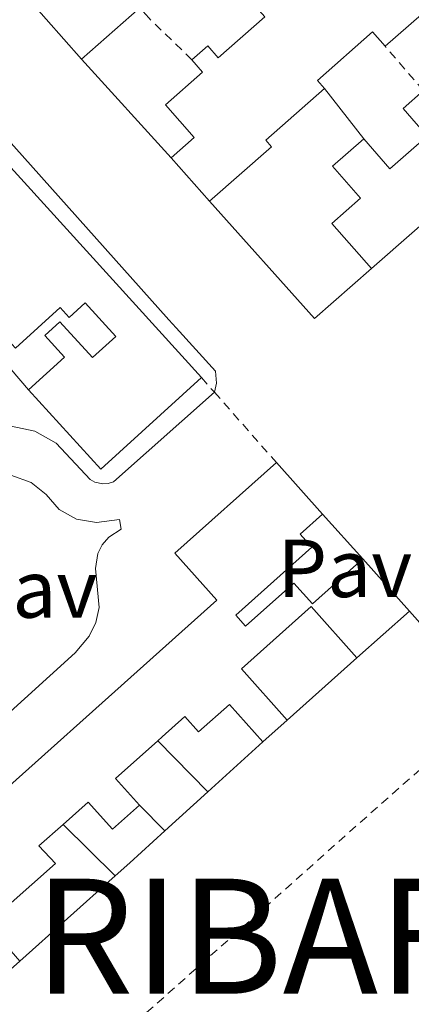
# Model space of a CAD drawing. Units: metres. Extents: x 622461 to 625952, y 4650845 to 4653221.
# Drawn here: x 622657 to 622705, y 4650930 to 4651050 of the extents above; entities that cross this region are included whole.
import ezdxf
from ezdxf.enums import TextEntityAlignment as Align

# ---------------------------------------------------------------- set-up
doc = ezdxf.new("R2010")
doc.units = ezdxf.units.M
doc.header["$MEASUREMENT"] = 0
doc.linetypes.add('DGN Style 2', pattern=[1.7399219301090239, 1.043953158065414, -0.6959687720436097])
for name, color, linetype, lineweight in [('Edificio', 1, 'Continuous', 13), ('Línea  de muro-pared o tapia', 1, 'Continuous', 13), ('Línea de bordillo', 7, 'Continuous', 13), ('Pavimento', 7, 'Continuous', 0), ('Tela metálica o alambrada', 7, 'DGN Style 2', 0), ('Texto de Línea de Ferrocarril', 7, 'Continuous', 0), ('Texto de Municipio', 7, 'Continuous', 0), ('Valla', 7, 'DGN Style 2', 0), ('Verja', 7, 'DGN Style 2', 0)]:
    doc.layers.add(name, color=color, linetype=linetype, lineweight=lineweight)
doc.styles.add('Style-Arial', font='arial.ttf')

msp = doc.modelspace()

# ---------------------------------------------------------------- linework, layer by layer
at = {"layer": 'Edificio', "color": 51, "linetype": 'Continuous', "lineweight": 13, "extrusion": (0.0005137952451641783, 0.0004502390703234763, 0.9999997666495857), "elevation": 2683.461035311516, "flags": 128}
msp.add_lwpolyline([(622821.2294064201, 4651124.713227907), (622700.1293658863, 4651018.593217152)], dxfattribs=at)
at = {"layer": 'Edificio', "color": 51, "linetype": 'Continuous', "lineweight": 13, "extrusion": (0.6017483412911386, -0.6879329476053989, 0.4057674128762818), "elevation": -2824809.723746898, "flags": 128}
msp.add_lwpolyline([(3530855.996607045, 1254389.325498474), (3530855.986940923, 1254393.340919569), (3530846.534581045, 1254393.286213559)], dxfattribs=at)
at = {"layer": 'Edificio', "color": 51, "linetype": 'Continuous', "lineweight": 13, "extrusion": (-0.09413837309952516, -0.1094155102876417, 0.9895282779277557), "elevation": -567244.1049050539, "flags": 128}
msp.add_lwpolyline([(-2561429.557624414, 3890643.829352903), (-2561428.100219361, 3890655.815013939), (-2561379.620267922, 3890649.787542782)], dxfattribs=at)
at = {"layer": 'Edificio', "color": 51, "linetype": 'Continuous', "lineweight": 13, "extrusion": (0.1444195029557999, -0.1650063003805834, 0.9756617897615508), "elevation": -677261.5115081731, "flags": 128}
msp.add_lwpolyline([(3531751.453342223, 3014603.921306178), (3531751.453342223, 3014611.126679173)], dxfattribs=at)
at = {"layer": 'Edificio', "color": 51, "linetype": 'Continuous', "lineweight": 13, "extrusion": (-0.09431013699356712, 0.1679620871674093, 0.9812717948329209), "elevation": 722731.6016739586, "flags": 128}
msp.add_lwpolyline([(-2820061.074329426, -3680285.555765183), (-2820044.902897472, -3680281.766083327), (-2820041.972862266, -3680294.744445846)], dxfattribs=at)
at = {"layer": 'Edificio', "color": 51, "linetype": 'Continuous', "lineweight": 13, "flags": 128}
for points, elevation in [([(622688.7699999996, 4650995.699999999), (622694.3899999997, 4650989.41)], 270), ([(622690.0800000001, 4650964.34), (622687.1100000005, 4650961.689999999)], 267.8699999999953)]:
    msp.add_lwpolyline(points, dxfattribs=dict(at, elevation=elevation))
at = {"layer": 'Edificio', "color": 51, "linetype": 'Continuous', "lineweight": 13, "extrusion": (-0.1125583186102137, 0.1262800924598094, 0.985588130590047), "elevation": 517502.5114089539, "flags": 128}
msp.add_lwpolyline([(-3559539.263996492, -3013515.831365184), (-3559539.263996492, -3013507.200623616)], dxfattribs=at)
at = {"layer": 'Edificio', "color": 51, "linetype": 'Continuous', "lineweight": 13, "extrusion": (-0.006983773407226991, -0.006228475028587363, 0.9999562155453683), "elevation": -33046.180115193, "flags": 128}
msp.add_lwpolyline([(622691.6673595757, 4650861.996107646), (622685.2869564572, 4650856.305997276)], dxfattribs=at)
at = {"layer": 'Edificio', "color": 51, "linetype": 'Continuous', "lineweight": 13, "extrusion": (0.4482077530440746, -0.362044878752528, 0.8173330507695435), "elevation": -1404548.341801747, "flags": 128}
msp.add_lwpolyline([(4009322.301495755, 1992924.428651966), (4009315.507330172, 1992925.782429655), (4009314.802873865, 1992920.540880141)], dxfattribs=at)
at = {"layer": 'Edificio', "color": 51, "linetype": 'Continuous', "lineweight": 13}
for points in [[(622665.04, 4651044.82, 270.0899999999965), (622658.5599999996, 4651052.15, 269.75), (622784.4400000004, 4651162.789999999, 266.4199999999983), (622791.1200000001, 4651158.57, 265.3000000000029)], [(622706.6900000004, 4651040.99, 266.7100000000065), (622709.75, 4651037.5, 269.8999999999942), (622716.9100000003, 4651043.779999999, 269.7400000000052), (622712.4900000002, 4651048.83, 266.5299999999988), (622716.1200000001, 4651052.01, 266.5899999999965), (622712.7699999996, 4651055.82, 266.0399999999936), (622702.0300000003, 4651046.390000001, 266.7599999999948)], [(622678.4800000006, 4651044.74, 265.5500000000029), (622680.4100000003, 4651046.430000001, 265.5500000000029), (622681.6799999997, 4651044.980000001, 266.1199999999953), (622687.3499999996, 4651049.960000001, 266.9600000000065), (622686.6600000003, 4651050.75, 266.8899999999995)], [(622702.0300000003, 4651046.390000001, 266.7599999999948), (622700.4900000002, 4651048.15, 266.5299999999988), (622693.7699999996, 4651042.24, 267.0599999999977), (622694.6399999997, 4651041.24, 266.75)], [(622675.9699999997, 4651032.82, 268.179999999993), (622678.7599999999, 4651035.27, 268.4400000000023), (622675.2400000002, 4651039.279999999, 266.8600000000006), (622679.7800000003, 4651043.26, 266.1000000000058), (622678.4800000006, 4651044.74, 265.5500000000029)], [(622694.6399999997, 4651041.24, 266.75), (622687.4699999997, 4651034.949999999, 266.6199999999953), (622688.1600000003, 4651034.15, 266.6000000000058), (622680.5999999996, 4651027.529999999, 266.6000000000058)], [(622699.4100000003, 4651035.109999999, 267.8300000000018), (622702.5999999996, 4651031.460000001, 270.070000000007), (622707.1399999997, 4651035.439999999, 270.1499999999942), (622704.1900000004, 4651038.800000001, 266.5800000000018), (622706.6900000004, 4651040.99, 266.7100000000065)], [(622700.3499999996, 4651019.33, 269.4499999999971), (622695.5300000003, 4651024.83, 269.4499999999971), (622699.0199999996, 4651027.890000001, 269.8300000000018), (622695.6100000005, 4651031.779999999, 267.4700000000012), (622699.4100000003, 4651035.109999999, 267.8300000000018)], [(622658.5800000001, 4651004.550000001, 267.1900000000023), (622662.9699999997, 4651008.539999999, 267.9199999999983), (622660.5700000003, 4651011.180000001, 266.6699999999983), (622662.4000000004, 4651012.84, 266.4499999999971), (622666.3600000005, 4651008.480000001, 268.4600000000065), (622669.2000000002, 4651011.07, 268.3399999999965), (622665.4900000002, 4651015.15, 269.9499999999971), (622663.54, 4651013.369999999, 270.0800000000018), (622662.4199999999, 4651014.600000001, 270.6600000000035), (622656.9699999997, 4651009.640000001, 267.7299999999959), (622655.2199999997, 4651011.560000001, 267.7899999999936), (622653.75, 4651010.230000001, 270.1000000000058), (622656.4699999997, 4651007.039999999, 269.2700000000041)], [(622628.0700000003, 4650931.4, 271.4700000000012), (622645.3799999999, 4650946.65, 271.0800000000018), (622681.5099999999, 4650978.939999999, 270), (622676.4000000004, 4650984.65, 270), (622688.7699999996, 4650995.699999999, 270)], [(622694.3899999997, 4650989.41, 270), (622691.6799999997, 4650986.99, 270.320000000007), (622693.0999999996, 4650985.390000001, 269.570000000007), (622683.8099999996, 4650977.100000001, 269.7899999999936), (622685, 4650975.76, 269.7700000000041), (622690.8899999997, 4650981.02, 267.25), (622693.1600000003, 4650978.480000001, 269.7700000000041), (622699.2999999998, 4650983.960000001, 269.6999999999971)], [(622698.5800000001, 4650971.92, 271.0800000000018), (622692.9900000002, 4650978.180000001, 269.0899999999965), (622684.5, 4650970.600000001, 269.6100000000006), (622690.0800000001, 4650964.34, 267.8699999999953)], [(622687.1100000005, 4650961.689999999, 267.8699999999953), (622683.0499999998, 4650966.25, 269.9400000000023), (622679.29, 4650962.9, 270.0200000000041), (622677.6299999999, 4650964.76, 270.0200000000041), (622674.8600000005, 4650962.289999999, 270.4400000000023), (622674.3200000003, 4650961.810000001, 270.5200000000041)], [(622672.0800000001, 4650953.980000001, 268.2799999999988), (622668.79, 4650951.050000001, 268.2299999999959), (622665.8399999999, 4650954.359999999, 271.0099999999948), (622662.79, 4650951.630000001, 270.8600000000006)], [(622662.79, 4650951.630000001, 270.8600000000006), (622659.8399999999, 4650949.01, 270.7100000000065), (622661.8600000005, 4650946.859999999, 267.6999999999971), (622653.5199999996, 4650939.52, 267.8300000000018), (622657.5, 4650935, 267.4400000000023)]]:
    msp.add_polyline3d(points, dxfattribs=at)
at = {"layer": 'Edificio', "color": 1, "linetype": 'Continuous', "lineweight": 13}
for points in [[(622821.4500000002, 4651125.449999999, 269.3399999999965), (622700.3499999996, 4651019.33, 269.4499999999971), (622695.5300000003, 4651024.83, 269.4499999999971), (622699.0199999996, 4651027.890000001, 269.8300000000018), (622695.6100000005, 4651031.779999999, 267.4700000000012), (622699.4100000003, 4651035.109999999, 267.8300000000018), (622702.5999999996, 4651031.460000001, 270.070000000007), (622707.1399999997, 4651035.439999999, 270.1499999999942), (622704.1900000004, 4651038.800000001, 266.5800000000018), (622706.6900000004, 4651040.99, 266.7100000000065), (622709.75, 4651037.5, 269.8999999999942), (622716.9100000003, 4651043.779999999, 269.7400000000052), (622712.4900000002, 4651048.83, 266.5299999999988), (622716.1200000001, 4651052.01, 266.5899999999965)], [(622712.7699999996, 4651055.82, 266.0399999999936), (622702.0300000003, 4651046.390000001, 266.7599999999948), (622700.4900000002, 4651048.15, 266.5299999999988), (622693.7699999996, 4651042.24, 267.0599999999977), (622694.6399999997, 4651041.24, 266.75), (622687.4699999997, 4651034.949999999, 266.6199999999953), (622688.1600000003, 4651034.15, 266.6000000000058), (622680.5999999996, 4651027.529999999, 266.6000000000058), (622675.9699999997, 4651032.82, 268.179999999993), (622678.7599999999, 4651035.27, 268.4400000000023), (622675.2400000002, 4651039.279999999, 266.8600000000006), (622679.7800000003, 4651043.26, 266.1000000000058), (622678.4800000006, 4651044.74, 265.5500000000029), (622680.4100000003, 4651046.430000001, 265.5500000000029), (622681.6799999997, 4651044.980000001, 266.1199999999953), (622687.3499999996, 4651049.960000001, 266.9600000000065)], [(622672.1399999997, 4651051.060000001, 270.1399999999995), (622665.04, 4651044.82, 270.0899999999965), (622658.5599999996, 4651052.15, 269.75)], [(622646.79, 4651042.180000001, 269.8300000000018), (622679.6500000004, 4651006.039999999, 268.9600000000065), (622667.3700000001, 4650994.880000001, 269.6900000000023), (622658.5800000001, 4651004.550000001, 267.1900000000023), (622662.9699999997, 4651008.539999999, 267.9199999999983), (622660.5700000003, 4651011.180000001, 266.6699999999983), (622662.4000000004, 4651012.84, 266.4499999999971), (622666.3600000005, 4651008.480000001, 268.4600000000065), (622669.2000000002, 4651011.07, 268.3399999999965), (622665.4900000002, 4651015.15, 269.9499999999971), (622663.54, 4651013.369999999, 270.0800000000018), (622662.4199999999, 4651014.600000001, 270.6600000000035), (622656.9699999997, 4651009.640000001, 267.7299999999959)], [(622645.3799999999, 4650946.65, 271.0800000000018), (622681.5099999999, 4650978.939999999, 270), (622676.4000000004, 4650984.65, 270), (622688.7699999996, 4650995.699999999, 270), (622694.3899999997, 4650989.41, 270), (622691.6799999997, 4650986.99, 270.320000000007), (622693.0999999996, 4650985.390000001, 269.570000000007), (622683.8099999996, 4650977.100000001, 269.7899999999936), (622685, 4650975.76, 269.7700000000041), (622690.8899999997, 4650981.02, 267.25), (622693.1600000003, 4650978.480000001, 269.7700000000041), (622699.2999999998, 4650983.960000001, 269.6999999999971), (622704.9600000001, 4650977.609999999, 271.1600000000035), (622698.5800000001, 4650971.92, 271.0800000000018), (622692.9900000002, 4650978.180000001, 269.0899999999965), (622684.5, 4650970.600000001, 269.6100000000006), (622690.0800000001, 4650964.34, 267.8699999999953), (622687.1100000005, 4650961.689999999, 267.8699999999953), (622683.0499999998, 4650966.25, 269.9400000000023), (622679.29, 4650962.9, 270.0200000000041), (622677.6299999999, 4650964.76, 270.0200000000041), (622674.8600000005, 4650962.289999999, 270.4400000000023), (622674.3200000003, 4650961.810000001, 270.5200000000041), (622669.1900000004, 4650957.220000001, 271.3000000000029), (622672.0800000001, 4650953.980000001, 268.2799999999988), (622668.79, 4650951.050000001, 268.2299999999959), (622665.8399999999, 4650954.359999999, 271.0099999999948), (622662.79, 4650951.630000001, 270.8600000000006), (622659.8399999999, 4650949.01, 270.7100000000065), (622661.8600000005, 4650946.859999999, 267.6999999999971), (622653.5199999996, 4650939.52, 267.8300000000018), (622657.5, 4650935, 267.4400000000023), (622654.8499999996, 4650932.640000001, 267.570000000007)]]:
    msp.add_polyline3d(points, dxfattribs=at)
at = {"layer": 'Línea  de muro-pared o tapia', "color": 1, "linetype": 'Continuous', "lineweight": 13, "extrusion": (-0.06114504269638244, 0.06713087944883765, 0.9958688311108465), "elevation": 274419.9929149799, "flags": 128}
msp.add_lwpolyline([(-3592245.592748802, -3006708.665025182), (-3592245.592748802, -3006724.96396073)], dxfattribs=at)
at = {"layer": 'Línea  de muro-pared o tapia', "color": 1, "linetype": 'Continuous', "lineweight": 13, "flags": 128}
for points, elevation in [([(622694.6399999997, 4651041.24), (622699.4100000003, 4651035.109999999)], 263.8699999999953), ([(622658.5800000001, 4651004.550000001), (622656.4699999997, 4651007.039999999)], 264.7400000000052), ([(622694.3899999997, 4650989.41), (622699.2999999998, 4650983.960000001)], 266.0899999999965), ([(622704.9600000001, 4650977.609999999), (622711.04, 4650970.779999999)], 265.3600000000006), ([(622674.3200000003, 4650961.810000001), (622680.4000000004, 4650955.600000001)], 266.0899999999965), ([(622672.0800000001, 4650953.980000001), (622675.1699999999, 4650950.850000001)], 265.1600000000035), ([(622662.79, 4650951.630000001), (622669.1100000005, 4650945.369999999)], 266.0899999999965)]:
    msp.add_lwpolyline(points, dxfattribs=dict(at, elevation=elevation))
at = {"layer": 'Línea  de muro-pared o tapia', "color": 1, "linetype": 'Continuous', "lineweight": 13, "extrusion": (0.06669557022512423, 0.05493798987097165, 0.996259764409505), "elevation": 297313.305516768, "flags": 128}
msp.add_lwpolyline([(3194031.86327732, -3424836.033890449), (3194031.596833624, -3424826.775574849), (3194050.749419187, -3424825.965472235)], dxfattribs=at)
at = {"layer": 'Línea  de muro-pared o tapia', "color": 1, "linetype": 'Continuous', "lineweight": 13, "extrusion": (-0.07691674051879302, -0.06859163448617071, 0.9946753252727647), "elevation": -366648.4510256207, "flags": 128}
msp.add_lwpolyline([(-3056773.911641653, 3541326.807814865), (-3056773.911641653, 3541315.357976438)], dxfattribs=at)
at = {"layer": 'Línea  de muro-pared o tapia', "color": 1, "linetype": 'Continuous', "lineweight": 13, "extrusion": (-0.01062217608783963, -0.009640693348262184, 0.9998971079100708), "elevation": -51185.78503312798, "flags": 128}
msp.add_lwpolyline([(622654.8132271982, 4650684.352768781), (622648.1022248438, 4650678.26248575)], dxfattribs=at)
at = {"layer": 'Línea  de muro-pared o tapia', "color": 1, "linetype": 'Continuous', "lineweight": 13, "extrusion": (-0.01047667892431235, -0.00951514816174885, 0.9998998455616328), "elevation": -50511.28098219752, "flags": 128}
msp.add_lwpolyline([(622649.0193702065, 4650685.514429241), (622643.7886095492, 4650680.764214199)], dxfattribs=at)
at = {"layer": 'Línea  de muro-pared o tapia', "color": 1, "linetype": 'Continuous', "lineweight": 13, "extrusion": (0.6082760706922693, -0.6779287857397509, 0.4128108323295311), "elevation": -2774144.918620456, "flags": 128}
msp.add_lwpolyline([(3569534.050931329, 1257622.708671633), (3569528.281530554, 1257622.620838381), (3569525.880680816, 1257622.631817538)], dxfattribs=at)
at = {"layer": 'Línea  de muro-pared o tapia', "color": 1, "linetype": 'Continuous', "lineweight": 13, "extrusion": (0.003353671181238306, 0.002995484078013773, 0.9999898899312666), "elevation": 16286.78755654255, "flags": 128}
msp.add_lwpolyline([(622653.1036464298, 4650907.07935388), (622664.7138158982, 4650917.449400405)], dxfattribs=at)
at = {"layer": 'Línea de bordillo', "color": 7, "linetype": 'Continuous', "lineweight": 13}
for points in [[(622649.010000002, 4651042.91, 263.6600000000035), (622675.6799999999, 4651013.080000003, 263.9799999999959), (622676.5499999995, 4651012.09, 263.9799999999959), (622681.3700000008, 4651006.840000002, 263.9799999999959), (622681.489999997, 4651005.370000001, 263.9799999999959), (622681.2099999998, 4651004.270000001, 263.9799999999959), (622668.9200000009, 4650993.350000002, 263.9799999999959), (622668.2800000015, 4650993.16, 263.9799999999959), (622667.6199999999, 4650993.11, 263.9799999999959)], [(622667.6199999999, 4650993.11, 263.9799999999959), (622666.6499999977, 4650993.320000002, 263.9799999999959), (622666.0699999987, 4650993.640000001, 263.9799999999959), (622661.9299999991, 4650998.080000003, 263.9799999999959), (622659.3599999987, 4650999.520000001, 263.9799999999959), (622656.4699999986, 4651000.149999999, 263.9799999999959)], [(622656.4100000005, 4650994.180000002, 263.4400000000023), (622658.8899999993, 4650993.280000003, 263.4700000000012), (622660.7100000011, 4650991.800000001, 263.4900000000052), (622662.3200000003, 4650989.989999998, 263.4499999999972), (622664.4400000015, 4650988.810000001, 263.5000000000001), (622666.8399999999, 4650988.399999999, 263.6300000000047)], [(622666.8399999999, 4650988.399999999, 263.6300000000047), (622669.6600000006, 4650988.760000004, 263.7599999999947), (622669.8700000008, 4650987.580000003, 263.7599999999947), (622668.3399999996, 4650986.61, 263.7599999999947), (622667.5599999975, 4650985.690000002, 263.7599999999947), (622667.010000002, 4650984.61, 263.7599999999947), (622666.7199999992, 4650982.82, 263.7599999999947), (622667.1799999997, 4650978.050000003, 263.7599999999947), (622666.7699999984, 4650976.220000001, 263.7599999999947), (622665.9499999981, 4650974.550000002, 263.7599999999947), (622664.2699999994, 4650972.550000002, 263.7599999999947), (622648.3500000006, 4650958.13, 263.7599999999947)]]:
    msp.add_polyline3d(points, dxfattribs=at)
at = {"layer": 'Tela metálica o alambrada', "color": 7, "linetype": 'DGN Style 2', "lineweight": 0, "elevation": 264.4499999999971, "flags": 128}
msp.add_lwpolyline([(622678.4800000006, 4651044.74), (622673.2199999997, 4651049.84)], dxfattribs=at)
at = {"layer": 'Tela metálica o alambrada', "color": 7, "linetype": 'DGN Style 2', "lineweight": 0}
msp.add_polyline3d([(622721.6299999999, 4650847.880000001, 265.5099999999948), (622659.9600000001, 4650917.16, 265.5099999999948), (622693.7800000003, 4650947.25, 265.4199999999983), (622710.25, 4650961.880000001, 265.4199999999983)], dxfattribs=at)
at = {"layer": 'Valla', "color": 7, "linetype": 'DGN Style 2', "lineweight": 0, "elevation": 263.8699999999953, "flags": 128}
msp.add_lwpolyline([(622706.6900000004, 4651040.99), (622702.0300000003, 4651046.390000001)], dxfattribs=at)
at = {"layer": 'Verja', "color": 7, "linetype": 'DGN Style 2', "lineweight": 0, "elevation": 266.0200000000041, "flags": 128}
for points in [[(622679.6500000004, 4651006.039999999), (622681.2100000001, 4651004.27)], [(622681.2100000001, 4651004.27), (622688.7699999996, 4650995.699999999)]]:
    msp.add_lwpolyline(points, dxfattribs=at)

# ---------------------------------------------------------------- texts
at = {"layer": 'Pavimento', "color": 7, "linetype": 'Continuous', "lineweight": 0, "style": 'Style-Arial'}
for p in [(622697.105706256, 4650982.820009999, 264.1100000000006), (622658.755706257, 4650980.310009998, 263.6699999999983)]:
    msp.add_text('Pav', height=7.000000000000002, dxfattribs=at).set_placement(p, align=Align.MIDDLE_CENTER)
at = {"layer": 'Texto de Línea de Ferrocarril', "color": 7, "linetype": 'Continuous', "lineweight": 0, "style": 'Style-Arial'}
msp.add_text('FF.CC. Pamplona-Zaragoza', height=12, rotation=311.3269100000001, dxfattribs=at).set_placement((622630.7790162289, 4650927.365673076, 263.6000000000058), align=Align.MIDDLE_CENTER)
at = {"layer": 'Texto de Municipio', "color": 7, "linetype": 'Continuous', "lineweight": 0, "style": 'Style-Arial'}
msp.add_text('RIBAFORADA', height=14, dxfattribs=at).set_placement((622659.2699999996, 4650931.02, 264.48))

doc.saveas('drawing.dxf')
